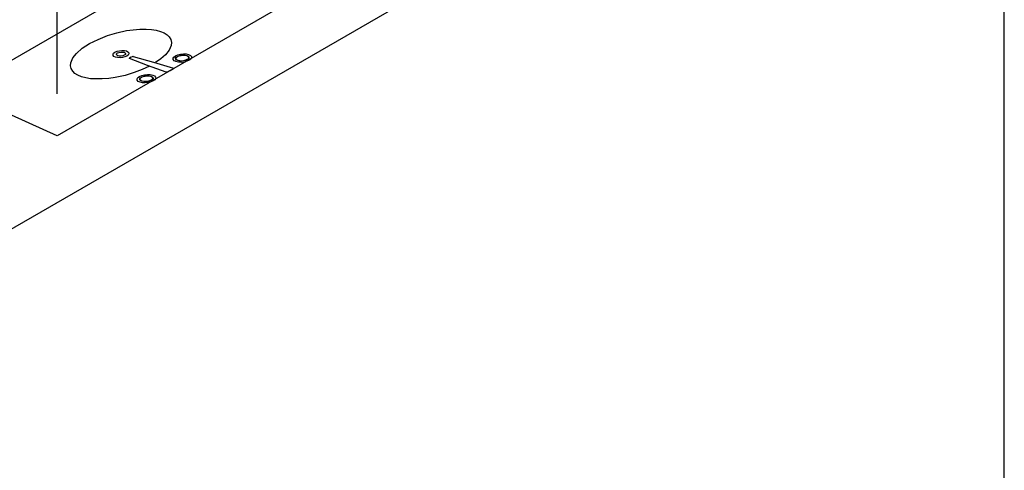
# Model space of a CAD drawing. Extents: x 24828 to 104530, y -31510 to 13321.
# Drawn here: x 28739 to 29690, y -4959 to -4524 of the extents above; entities that cross this region are included whole.
import ezdxf

# ---------------------------------------------------------------- set-up
doc = ezdxf.new("R2010")
doc.units = 0
doc.layers.get('0').update_dxf_attribs({"color": 2, "linetype": 'CONTINUOUS'})
doc.layers.add('01', color=1, linetype='CONTINUOUS')
doc.layers.add('02', color=2, linetype='CONTINUOUS')

msp = doc.modelspace()

# ---------------------------------------------------------------- linework, layer by layer
at = {"color": 7}
for p, q in [((28842.45, -4534.63), (28848.87, -4533.83)), ((28848.87, -4533.83), (28855.15, -4533.36)), ((28855.15, -4533.36), (28861.47, -4533.2)), ((28861.47, -4533.2), (28866.41, -4533.5)), ((28866.41, -4533.5), (28871.09, -4534.3)), ((28806.65, -4547.24), (28814.95, -4543.09)), ((28814.95, -4543.09), (28824.07, -4539.32)), ((28824.07, -4539.32), (28833, -4536.69)), ((28833, -4536.69), (28842.45, -4534.63)), ((28871.09, -4534.3), (28875.16, -4535.48)), ((28875.16, -4535.48), (28878.79, -4536.86)), ((28878.79, -4536.86), (28881.5, -4538.65)), ((28881.5, -4538.65), (28883.6, -4540.65)), ((28883.6, -4540.65), (28885.14, -4543.35)), ((28885.14, -4543.35), (28885.73, -4546.14)), ((28793.96, -4556.59), (28799.66, -4551.74)), ((28799.66, -4551.74), (28806.65, -4547.24)), ((28885.39, -4549.03), (28883.46, -4553.5)), ((28885.73, -4546.14), (28885.39, -4549.03)), ((28788.54, -4565.68), (28790.45, -4561.06)), ((28790.45, -4561.06), (28793.96, -4556.59)), ((28829.37, -4557.48), (28829.91, -4556.48)), ((28829.48, -4558.58), (28829.37, -4557.48)), ((28830.22, -4559.61), (28829.48, -4558.58)), ((28829.91, -4556.48), (28831.22, -4555.4)), ((28831.71, -4560.26), (28830.22, -4559.61)), ((28831.22, -4555.4), (28833.2, -4554.56)), ((28833.81, -4560.68), (28831.71, -4560.26)), ((28832.57, -4557.79), (28832.81, -4556.98)), ((28832.95, -4558.39), (28832.57, -4557.79)), ((28832.81, -4556.98), (28833.67, -4556.1)), ((28833.97, -4559.08), (28832.95, -4558.39)), ((28833.2, -4554.56), (28835.52, -4554.02)), ((28833.67, -4556.1), (28835.05, -4555.65)), ((28836.2, -4560.76), (28833.81, -4560.68)), ((28835.41, -4559.25), (28833.97, -4559.08)), ((28835.05, -4555.65), (28836.76, -4555.32)), ((28837.15, -4559.24), (28835.41, -4559.25)), ((28835.52, -4554.02), (28837.87, -4553.78)), ((28838.55, -4560.52), (28836.2, -4560.76)), ((28836.76, -4555.32), (28838.5, -4555.3)), ((28838.86, -4558.91), (28837.15, -4559.24)), ((28837.87, -4553.78), (28840.26, -4553.86)), ((28838.5, -4555.3), (28839.94, -4555.47)), ((28840.87, -4559.97), (28838.55, -4560.52)), ((28840.24, -4558.45), (28838.86, -4558.91)), ((28839.94, -4555.47), (28841.12, -4556.15)), ((28841.26, -4557.56), (28840.24, -4558.45)), ((28840.26, -4553.86), (28842.2, -4554.3)), ((28842.69, -4559.16), (28840.87, -4559.97)), ((28841.12, -4556.15), (28841.51, -4556.9)), ((28841.51, -4556.9), (28841.26, -4557.56)), ((28842.2, -4554.3), (28843.71, -4555.1)), ((28844.02, -4558.23), (28842.69, -4559.16)), ((28843.71, -4555.1), (28844.58, -4555.96)), ((28844.69, -4557.06), (28844.02, -4558.23)), ((28844.58, -4555.96), (28844.69, -4557.06)), ((28845.12, -4561.29), (28845.26, -4561.12)), ((28845.13, -4561.45), (28845.12, -4561.29)), ((28862.6, -4568.25), (28845.13, -4561.45)), ((28846.61, -4560.35), (28845.26, -4561.12)), ((28846.61, -4560.35), (28848.11, -4559.57)), ((28848.11, -4559.57), (28848.41, -4559.38)), ((28848.41, -4559.38), (28848.74, -4559.5)), ((28848.74, -4559.5), (28868.45, -4564.98)), ((28875.59, -4561.89), (28870.41, -4565.57)), ((28879.95, -4557.97), (28875.59, -4561.89)), ((28883.46, -4553.5), (28879.95, -4557.97)), ((28887.26, -4561.35), (28888.09, -4560.16)), ((28887.38, -4562.61), (28887.26, -4561.35)), ((28888.09, -4560.16), (28889.55, -4558.91)), ((28889.55, -4558.91), (28891.82, -4557.89)), ((28889.78, -4561.26), (28890.33, -4560.41)), ((28889.87, -4562.2), (28889.78, -4561.26)), ((28890.6, -4563.08), (28889.87, -4562.2)), ((28890.11, -4561.38), (28890.64, -4560.38)), ((28890.19, -4562.17), (28890.11, -4561.38)), ((28890.89, -4562.89), (28890.19, -4562.17)), ((28890.33, -4560.41), (28891.51, -4559.5)), ((28890.64, -4560.38), (28891.68, -4559.64)), ((28891.51, -4559.5), (28893.03, -4558.88)), ((28891.68, -4559.64), (28893.2, -4559.02)), ((28891.82, -4557.89), (28894.45, -4557.31)), ((28893.03, -4558.88), (28894.88, -4558.37)), ((28893.2, -4559.02), (28895.05, -4558.51)), ((28894.45, -4557.31), (28897.28, -4557.02)), ((28894.88, -4558.37), (28896.92, -4558.17)), ((28895.05, -4558.51), (28896.93, -4558.33)), ((28896.92, -4558.17), (28898.83, -4558.29)), ((28896.93, -4558.33), (28898.84, -4558.45)), ((28897.28, -4557.02), (28899.97, -4557.07)), ((28898.83, -4558.29), (28900.6, -4558.59)), ((28898.84, -4558.45), (28900.46, -4558.77)), ((28899.97, -4557.07), (28902.25, -4557.64)), ((28900.46, -4558.77), (28901.62, -4559.28)), ((28900.6, -4558.59), (28901.78, -4559.27)), ((28901.87, -4561.79), (28900.85, -4562.69)), ((28902.04, -4561.93), (28901.01, -4562.67)), ((28901.62, -4559.28), (28902.34, -4560.16)), ((28901.78, -4559.27), (28902.48, -4559.99)), ((28902.42, -4560.94), (28901.87, -4561.79)), ((28902.58, -4560.93), (28902.04, -4561.93)), ((28902.25, -4557.64), (28904.08, -4558.56)), ((28902.34, -4560.16), (28902.42, -4560.94)), ((28902.48, -4559.99), (28902.58, -4560.93)), ((28904.44, -4562.17), (28902.81, -4563.28)), ((28904.08, -4558.56), (28904.98, -4559.58)), ((28905.1, -4560.84), (28904.44, -4562.17)), ((28904.98, -4559.58), (28905.1, -4560.84)), ((28788.35, -4568.55), (28788.54, -4565.68)), ((28788.95, -4571.35), (28788.35, -4568.55)), ((28790.47, -4573.89), (28788.95, -4571.35)), ((28864.42, -4569.02), (28857.46, -4572.25)), ((28880.69, -4574.84), (28862.6, -4568.25)), ((28868.45, -4564.98), (28887.73, -4570.81)), ((28884.62, -4573.02), (28887.76, -4571.12)), ((28888.45, -4563.77), (28887.38, -4562.61)), ((28887.73, -4570.81), (28887.9, -4570.95)), ((28887.9, -4570.95), (28887.76, -4571.12)), ((28890.11, -4564.55), (28888.45, -4563.77)), ((28892.54, -4565.1), (28890.11, -4564.55)), ((28891.91, -4563.58), (28890.6, -4563.08)), ((28892.07, -4563.56), (28890.89, -4562.89)), ((28893.54, -4564.05), (28891.91, -4563.58)), ((28893.69, -4563.88), (28892.07, -4563.56)), ((28895.25, -4565.3), (28892.54, -4565.1)), ((28895.44, -4564.02), (28893.54, -4564.05)), ((28895.6, -4564), (28893.69, -4563.88)), ((28898.08, -4565.02), (28895.25, -4565.3)), ((28897.48, -4563.81), (28895.44, -4564.02)), ((28897.48, -4563.81), (28895.6, -4564)), ((28899.33, -4563.31), (28897.48, -4563.81)), ((28899.35, -4563.47), (28897.48, -4563.81)), ((28900.7, -4564.29), (28898.08, -4565.02)), ((28900.85, -4562.69), (28899.33, -4563.31)), ((28901.01, -4562.67), (28899.35, -4563.47)), ((28902.81, -4563.28), (28900.7, -4564.29)), ((28792.41, -4575.91), (28790.47, -4573.89)), ((28795.28, -4577.68), (28792.41, -4575.91)), ((28798.76, -4579.23), (28795.28, -4577.68)), ((28802.98, -4580.24), (28798.76, -4579.23)), ((28807.65, -4581.04), (28802.98, -4580.24)), ((28812.59, -4581.33), (28807.65, -4581.04)), ((28818.91, -4581.18), (28812.59, -4581.33)), ((28825.2, -4580.71), (28818.91, -4581.18)), ((28831.46, -4579.92), (28825.2, -4580.71)), ((28840.92, -4577.87), (28831.46, -4579.92)), ((28849.84, -4575.23), (28840.92, -4577.87)), ((28857.46, -4572.25), (28849.84, -4575.23)), ((28852.66, -4581.29), (28853.32, -4579.95)), ((28852.79, -4582.54), (28852.66, -4581.29)), ((28853.32, -4579.95), (28854.95, -4578.84)), ((28854.95, -4578.84), (28857.07, -4577.84)), ((28855.19, -4581.19), (28855.74, -4580.34)), ((28855.28, -4582.13), (28855.19, -4581.19)), ((28855.34, -4581.18), (28855.89, -4580.33)), ((28855.44, -4582.12), (28855.34, -4581.18)), ((28855.74, -4580.34), (28856.75, -4579.45)), ((28855.89, -4580.33), (28856.91, -4579.44)), ((28856.75, -4579.45), (28858.43, -4578.81)), ((28856.91, -4579.44), (28858.43, -4578.81)), ((28857.07, -4577.84), (28859.7, -4577.26)), ((28858.43, -4578.81), (28860.28, -4578.31)), ((28858.43, -4578.81), (28860.3, -4578.46)), ((28859.7, -4577.26), (28862.53, -4576.97)), ((28860.28, -4578.31), (28862.32, -4578.1)), ((28860.3, -4578.46), (28862.18, -4578.27)), ((28862.18, -4578.27), (28864.08, -4578.24)), ((28862.32, -4578.1), (28864.24, -4578.23)), ((28862.53, -4576.97), (28865.22, -4577.02)), ((28864.08, -4578.24), (28865.69, -4578.56)), ((28864.24, -4578.23), (28865.85, -4578.54)), ((28865.22, -4577.02), (28867.65, -4577.57)), ((28865.69, -4578.56), (28866.87, -4579.23)), ((28865.85, -4578.54), (28867.18, -4579.2)), ((28866.87, -4579.23), (28867.58, -4579.95)), ((28867.67, -4580.89), (28867.12, -4581.74)), ((28867.18, -4579.2), (28867.89, -4579.92)), ((28867.98, -4580.86), (28867.43, -4581.71)), ((28867.58, -4579.95), (28867.67, -4580.89)), ((28867.65, -4577.57), (28869.32, -4578.35)), ((28867.89, -4579.92), (28867.98, -4580.86)), ((28869.32, -4578.35), (28870.38, -4579.51)), ((28870.51, -4580.77), (28869.69, -4582.12)), ((28870.38, -4579.51), (28870.51, -4580.77)), ((28881.16, -4574.79), (28880.69, -4574.84)), ((28881.47, -4574.76), (28881.16, -4574.79)), ((28884.62, -4573.02), (28881.47, -4574.76)), ((28853.7, -4583.72), (28852.79, -4582.54)), ((28855.52, -4584.48), (28853.7, -4583.72)), ((28855.99, -4582.85), (28855.28, -4582.13)), ((28856.14, -4582.84), (28855.44, -4582.12)), ((28857.79, -4585.05), (28855.52, -4584.48)), ((28857.16, -4583.53), (28855.99, -4582.85)), ((28857.3, -4583.36), (28856.14, -4582.84)), ((28858.93, -4583.83), (28857.16, -4583.53)), ((28858.93, -4583.83), (28857.3, -4583.36)), ((28860.49, -4585.1), (28857.79, -4585.05)), ((28860.83, -4583.79), (28858.93, -4583.83)), ((28860.85, -4583.95), (28858.93, -4583.83)), ((28863.31, -4584.81), (28860.49, -4585.1)), ((28862.71, -4583.61), (28860.83, -4583.79)), ((28862.89, -4583.75), (28860.85, -4583.95)), ((28864.58, -4583.26), (28862.71, -4583.61)), ((28864.74, -4583.25), (28862.89, -4583.75)), ((28865.94, -4584.23), (28863.31, -4584.81)), ((28866.09, -4582.48), (28864.58, -4583.26)), ((28866.26, -4582.62), (28864.74, -4583.25)), ((28868.22, -4583.21), (28865.94, -4584.23)), ((28867.12, -4581.74), (28866.09, -4582.48)), ((28867.43, -4581.71), (28866.26, -4582.62)), ((28869.69, -4582.12), (28868.22, -4583.21))]:
    msp.add_line(p, q, dxfattribs=at)
at = {"layer": '01'}
msp.add_line((28775.38, -4595.74), (28775.38, -4424.01), dxfattribs=at)
at = {"layer": '02'}
for p, q in [((29689.76, -5790.22), (29689.76, 2409.78)), ((29367.22, -4359.06), (28364.14, -4938.18)), ((29244.26, -4365.38), (28775.38, -4636.09)), ((28985.86, -4416.35), (28679.54, -4593.2)), ((28775.38, -4636.09), (28583.7, -4550.31))]:
    msp.add_line(p, q, dxfattribs=at)

doc.saveas('drawing.dxf')
